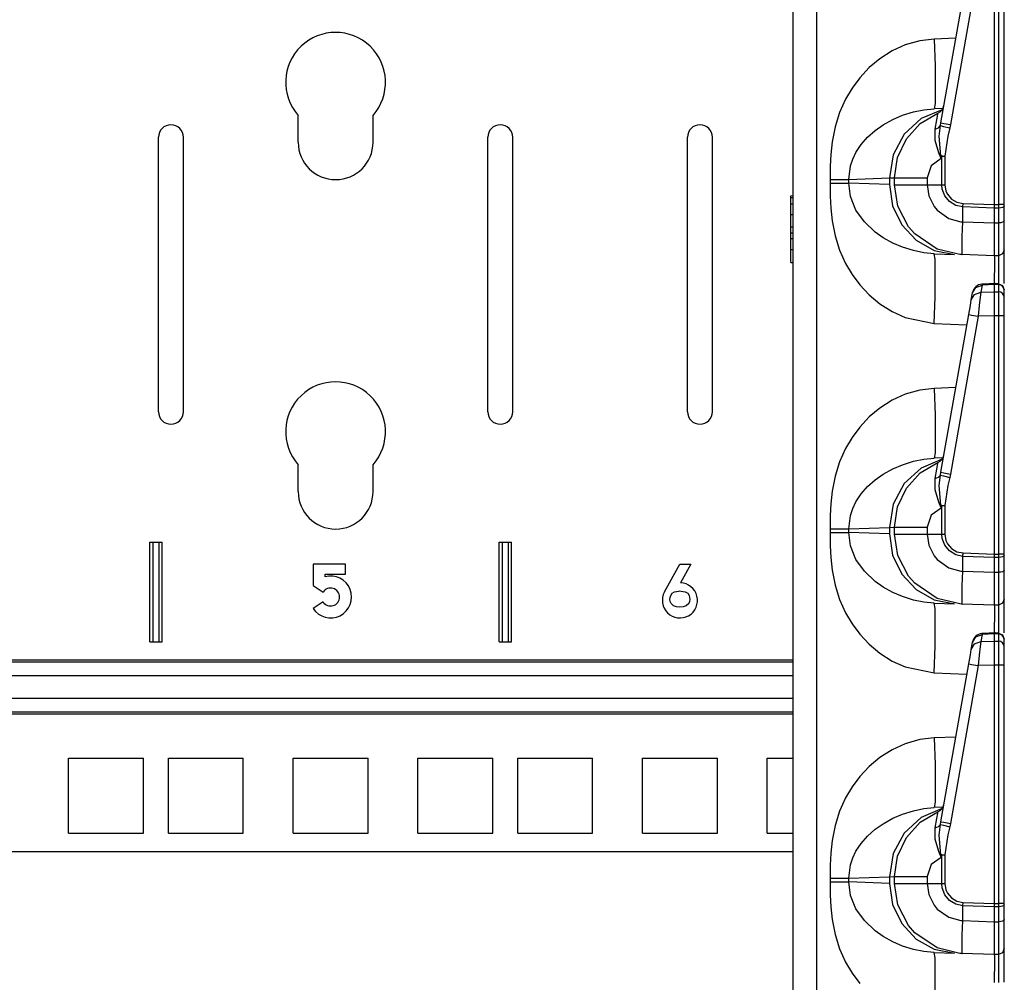
# Model space of a CAD drawing. Extents: x 11 to 64, y 11 to 125.
# Drawn here: x 18 to 23, y 86 to 91 of the extents above; entities that cross this region are included whole.
import ezdxf

# ---------------------------------------------------------------- set-up
doc = ezdxf.new("R2010")
doc.units = 0
doc.header["$MEASUREMENT"] = 0
doc.layers.add('PACKAGE1', color=7, linetype='CONTINUOUS')

msp = doc.modelspace()

# ---------------------------------------------------------------- linework, layer by layer
at = {"layer": 'PACKAGE1', "color": 12, "linetype": 'CONTINUOUS'}
for p, q in [((22.1215, 92.5091), (22.1215, 73.3226)), ((22.2422, 73.3205), (22.2422, 92.5112)), ((22.864, 90.2083), (23.0033, 90.9985)), ((23.0508, 90.9898), (22.9115, 90.1996)), ((23.1315, 90.992), (23.1315, 89.7988)), ((23.1521, 90.992), (23.1521, 89.7988)), ((23.1815, 89.7988), (23.1815, 90.992)), ((22.7577, 90.6197), (22.6849, 90.5987)), ((22.831, 90.6284), (22.7577, 90.6197)), ((22.9387, 90.6322), (22.831, 90.6284)), ((22.831, 90.6284), (22.8347, 90.4947)), ((22.6194, 90.5688), (22.5576, 90.5293)), ((22.6849, 90.5987), (22.6194, 90.5688)), ((22.5576, 90.5293), (22.5048, 90.4852)), ((22.5048, 90.4852), (22.4574, 90.4345)), ((22.8347, 90.4947), (22.836, 90.3812)), ((22.4574, 90.4345), (22.4192, 90.383)), ((22.4192, 90.383), (22.3864, 90.3272)), ((22.836, 90.3812), (22.8347, 90.3054)), ((22.3864, 90.3272), (22.3567, 90.2605)), ((22.6718, 90.2463), (22.7263, 90.2633)), ((22.7263, 90.2633), (22.7786, 90.2738)), ((22.8702, 90.2741), (22.7649, 90.2296)), ((22.7786, 90.2738), (22.831, 90.2786)), ((22.8347, 90.3054), (22.831, 90.2786)), ((22.8741, 90.2802), (22.831, 90.2786)), ((22.3567, 90.2605), (22.3343, 90.1893)), ((22.5741, 90.1982), (22.6227, 90.2253)), ((22.6227, 90.2253), (22.6718, 90.2463)), ((22.7649, 90.2296), (22.6799, 90.1515)), ((22.7604, 90.205), (22.849, 90.2576)), ((22.8355, 90.1767), (22.8441, 90.224)), ((22.8441, 90.224), (22.8486, 90.2516)), ((22.8486, 90.2516), (22.849, 90.2576)), ((22.3343, 90.1893), (22.3193, 90.1136)), ((22.4965, 90.1363), (22.5348, 90.1705)), ((22.5348, 90.1705), (22.5741, 90.1982)), ((22.691, 90.1288), (22.7604, 90.205)), ((22.8355, 90.1767), (22.8521, 90.1835)), ((22.8359, 90.1205), (22.8355, 90.1767)), ((22.8521, 90.1835), (22.8613, 90.1946)), ((22.8555, 90.1415), (22.8613, 90.1946)), ((22.8613, 90.1946), (22.864, 90.2083)), ((22.8613, 90.1946), (22.8762, 90.1906)), ((22.864, 90.2083), (22.8778, 90.2056)), ((22.8762, 90.1906), (22.9079, 90.1827)), ((22.8778, 90.2056), (22.9115, 90.1996)), ((22.9079, 90.1827), (22.8986, 90.1416)), ((22.9115, 90.1996), (22.9079, 90.1827)), ((22.3193, 90.1136), (22.3125, 90.0504)), ((22.4646, 90.0998), (22.4965, 90.1363)), ((22.6799, 90.1515), (22.6249, 90.0485)), ((22.6467, 90.0357), (22.691, 90.1288)), ((22.8536, 90.0586), (22.8359, 90.1205)), ((22.8641, 90.0429), (22.8555, 90.1415)), ((22.8986, 90.1416), (22.8837, 90.0421)), ((22.4386, 90.0602), (22.4646, 90.0998)), ((22.3125, 90.0504), (22.3096, 89.9911)), ((22.411, 89.9926), (22.4224, 90.0266)), ((22.4224, 90.0266), (22.4386, 90.0602)), ((22.6249, 90.0485), (22.606, 89.9324)), ((22.6315, 89.9337), (22.6467, 90.0357)), ((22.8659, 90.0293), (22.8147, 89.9932)), ((22.8656, 90.03), (22.8536, 90.0586)), ((22.8661, 90.0425), (22.8641, 90.0429)), ((22.8641, 90.0429), (22.8736, 90.0425)), ((22.8641, 90.0429), (22.8658, 90.0301)), ((22.8659, 90.0293), (22.8656, 90.03)), ((22.8658, 90.0301), (22.8659, 90.0293)), ((22.8682, 90.0421), (22.8659, 90.0293)), ((22.8682, 90.0421), (22.8661, 90.0425)), ((22.8682, 90.0421), (22.8758, 90.0421)), ((22.8682, 89.8981), (22.8682, 90.0421)), ((22.8736, 90.0425), (22.8837, 90.0421)), ((22.8758, 90.0421), (22.8837, 90.0421)), ((22.8837, 90.0421), (22.8837, 89.8981)), ((22.3096, 89.9911), (22.309, 89.9253)), ((22.4021, 89.9253), (22.411, 89.9926)), ((22.8147, 89.9932), (22.7951, 89.9337)), ((22.309, 89.9253), (22.309, 89.9065)), ((22.309, 89.9253), (22.3401, 89.9253)), ((22.3401, 89.9253), (22.3677, 89.9253)), ((22.3677, 89.9253), (22.3891, 89.9253)), ((22.3891, 89.9253), (22.4021, 89.9253)), ((22.4021, 89.9253), (22.606, 89.9324)), ((22.4021, 89.9065), (22.4021, 89.9253)), ((22.606, 89.9324), (22.6315, 89.9337)), ((22.606, 89.9324), (22.606, 89.8994)), ((22.6315, 89.8981), (22.6315, 89.9337)), ((22.6315, 89.9337), (22.6519, 89.9337)), ((22.6519, 89.9337), (22.7095, 89.9337)), ((22.7095, 89.9337), (22.7951, 89.9337)), ((22.7951, 89.9337), (22.7951, 89.8981)), ((22.309, 89.9065), (22.3401, 89.9065)), ((22.309, 89.9065), (22.3096, 89.8407)), ((22.3401, 89.9065), (22.3677, 89.9065)), ((22.3677, 89.9065), (22.3891, 89.9065)), ((22.3891, 89.9065), (22.4021, 89.9065)), ((22.411, 89.8391), (22.4021, 89.9065)), ((22.606, 89.8994), (22.4021, 89.9065)), ((22.606, 89.8994), (22.6216, 89.7935)), ((22.6315, 89.8981), (22.6519, 89.8981)), ((22.648, 89.7919), (22.6315, 89.8981)), ((22.6519, 89.8981), (22.7095, 89.8981)), ((22.7095, 89.8981), (22.7951, 89.8981)), ((22.7951, 89.8981), (22.8033, 89.8435)), ((22.7951, 89.8981), (22.8682, 89.8981)), ((22.8702, 89.8771), (22.8682, 89.8981)), ((22.8682, 89.8981), (22.8837, 89.8981)), ((22.8831, 89.8426), (22.8702, 89.8771)), ((22.8837, 89.8981), (22.889, 89.867)), ((22.889, 89.867), (22.8966, 89.8506)), ((22.1115, 89.8434), (22.1215, 89.8438)), ((22.1115, 89.8426), (22.1115, 89.8434)), ((22.1115, 89.8401), (22.1115, 89.8426)), ((22.1115, 89.8344), (22.1115, 89.8401)), ((22.1115, 89.8344), (22.1145, 89.8345)), ((22.1115, 89.8286), (22.1115, 89.8344)), ((22.1115, 89.821), (22.1115, 89.8286)), ((22.1115, 89.8025), (22.1115, 89.821)), ((22.1145, 89.8345), (22.1175, 89.8346)), ((22.1175, 89.8346), (22.1215, 89.8347)), ((22.3096, 89.8407), (22.3125, 89.7814)), ((22.4386, 89.7716), (22.411, 89.8391)), ((22.8033, 89.8435), (22.8304, 89.7893)), ((22.9066, 89.8141), (22.8831, 89.8426)), ((22.8966, 89.8506), (22.9169, 89.8264)), ((22.9169, 89.8264), (22.9441, 89.8104)), ((22.1115, 89.8025), (22.1215, 89.8027)), ((22.1115, 89.7885), (22.1115, 89.8025)), ((22.1115, 89.7739), (22.1115, 89.7885)), ((22.1115, 89.7499), (22.1115, 89.7739)), ((22.3125, 89.7814), (22.3193, 89.7182)), ((22.4805, 89.7126), (22.4386, 89.7716)), ((22.6216, 89.7935), (22.6674, 89.6975)), ((22.7019, 89.6876), (22.648, 89.7919)), ((22.8304, 89.7893), (22.8459, 89.7706)), ((22.8459, 89.7706), (22.9034, 89.7294)), ((22.9383, 89.7949), (22.9066, 89.8141)), ((22.9746, 89.7872), (22.9383, 89.7949)), ((22.9441, 89.8104), (22.975, 89.8042)), ((22.973, 89.7128), (22.9746, 89.7872)), ((22.9746, 89.7872), (22.975, 89.8042)), ((23.1315, 89.7817), (22.9746, 89.7872)), ((22.975, 89.8042), (23.1315, 89.7988)), ((23.1315, 89.7988), (23.1521, 89.7988)), ((23.1315, 89.7988), (23.1315, 89.7817)), ((23.1521, 89.7818), (23.1315, 89.7817)), ((23.1315, 89.7817), (23.1315, 89.7072)), ((23.1729, 89.7988), (23.1521, 89.7988)), ((23.1521, 89.7988), (23.1521, 89.7838)), ((23.1521, 89.7838), (23.1521, 89.7818)), ((23.1634, 89.7827), (23.1521, 89.7818)), ((23.1521, 89.7818), (23.1521, 89.7073)), ((23.173, 89.7849), (23.1634, 89.7827)), ((23.1815, 89.7988), (23.1729, 89.7988)), ((23.1793, 89.7882), (23.173, 89.7849)), ((23.1815, 89.7921), (23.1793, 89.7882)), ((23.1815, 89.7921), (23.1815, 89.7988)), ((23.1815, 89.7176), (23.1815, 89.7921)), ((22.1115, 89.7499), (22.1215, 89.7499)), ((22.1115, 89.7369), (22.1115, 89.7499)), ((22.1115, 89.7082), (22.1115, 89.7369)), ((22.9034, 89.7294), (22.9631, 89.7134)), ((22.1115, 89.688), (22.1115, 89.7082)), ((22.1115, 89.688), (22.1145, 89.688)), ((22.1115, 89.6686), (22.1115, 89.688)), ((22.1145, 89.688), (22.1175, 89.6879)), ((22.1175, 89.6879), (22.1215, 89.6878)), ((22.3193, 89.7182), (22.3343, 89.6425)), ((22.5348, 89.6613), (22.4805, 89.7126)), ((22.6674, 89.6975), (22.7392, 89.6205)), ((22.7326, 89.6521), (22.7019, 89.6876)), ((22.9631, 89.7134), (22.973, 89.7128)), ((22.971, 89.6398), (22.973, 89.7127)), ((22.973, 89.7127), (23.1315, 89.7072)), ((23.1315, 89.7072), (23.1521, 89.7073)), ((23.1315, 89.7072), (23.1315, 89.6401)), ((23.1634, 89.7081), (23.1521, 89.7073)), ((23.1521, 89.7073), (23.1521, 89.6604)), ((23.1729, 89.7104), (23.1634, 89.7081)), ((23.1793, 89.7137), (23.1729, 89.7104)), ((23.1815, 89.7176), (23.1793, 89.7137)), ((23.1815, 89.6763), (23.1815, 89.7176)), ((23.1815, 89.6212), (23.1815, 89.6763)), ((22.1115, 89.662), (22.1115, 89.6686)), ((22.1115, 89.657), (22.1115, 89.662)), ((22.1115, 89.6445), (22.1115, 89.657)), ((22.1115, 89.657), (22.1165, 89.6569)), ((22.1115, 89.6369), (22.1115, 89.6445)), ((22.1115, 89.6285), (22.1115, 89.6369)), ((22.1115, 89.6285), (22.1145, 89.6286)), ((22.1115, 89.6119), (22.1115, 89.6285)), ((22.1145, 89.6286), (22.1175, 89.6287)), ((22.1165, 89.6569), (22.1215, 89.6568)), ((22.1175, 89.6287), (22.1215, 89.6288)), ((22.3343, 89.6425), (22.3567, 89.5713)), ((22.575, 89.633), (22.5348, 89.6613)), ((22.6227, 89.6064), (22.575, 89.633)), ((22.8448, 89.5759), (22.7326, 89.6521)), ((22.7392, 89.6205), (22.8302, 89.5696)), ((22.9703, 89.5847), (22.971, 89.6398)), ((23.1315, 89.6401), (23.1315, 89.5879)), ((23.1521, 89.6604), (23.1521, 89.5978)), ((23.1815, 89.5854), (23.1815, 89.6212)), ((22.1115, 89.5945), (22.1115, 89.6119)), ((22.1115, 89.5742), (22.1115, 89.5945)), ((22.1115, 89.5742), (22.1145, 89.5743)), ((22.1115, 89.5095), (22.1115, 89.5742)), ((22.1145, 89.5743), (22.1175, 89.5744)), ((22.1175, 89.5744), (22.1215, 89.5744)), ((22.3567, 89.5713), (22.3864, 89.5045)), ((22.6718, 89.5854), (22.6227, 89.6064)), ((22.7263, 89.5685), (22.6718, 89.5854)), ((22.9592, 89.5488), (22.8448, 89.5759)), ((22.9704, 89.5537), (22.9703, 89.5847)), ((23.1315, 89.5879), (23.1315, 89.5548)), ((23.1521, 89.5978), (23.1521, 89.5571)), ((23.1815, 89.573), (23.1729, 89.552)), ((23.1815, 89.573), (23.1815, 89.5854)), ((23.1815, 89.5638), (23.1815, 89.573)), ((22.7786, 89.5579), (22.7263, 89.5685)), ((22.831, 89.5531), (22.7786, 89.5579)), ((22.8302, 89.5696), (22.9318, 89.5496)), ((22.831, 89.5531), (22.9318, 89.5496)), ((22.8347, 89.5264), (22.831, 89.5531)), ((22.836, 89.4505), (22.8347, 89.5264)), ((22.9693, 89.5483), (22.9592, 89.5488)), ((22.9694, 89.5483), (22.9693, 89.5483)), ((23.1315, 89.5426), (22.9693, 89.5483)), ((22.9694, 89.5483), (22.9695, 89.5483)), ((22.9695, 89.5483), (22.9698, 89.5483)), ((22.9698, 89.5483), (22.9699, 89.5483)), ((22.9699, 89.5483), (22.9701, 89.5483)), ((22.9701, 89.5483), (22.9702, 89.5485)), ((22.9702, 89.5485), (22.9704, 89.5489)), ((22.9704, 89.5502), (22.9704, 89.5537)), ((22.9704, 89.5489), (22.9704, 89.5502)), ((23.1315, 89.5548), (23.1315, 89.5426)), ((23.1521, 89.543), (23.1315, 89.5426)), ((23.1315, 89.5426), (23.1316, 89.5354)), ((23.1316, 89.5354), (23.1316, 89.5146)), ((23.1521, 89.5571), (23.1521, 89.543)), ((23.1729, 89.552), (23.1521, 89.543)), ((23.1521, 89.543), (23.1521, 89.5345)), ((23.1521, 89.5345), (23.1521, 89.49)), ((23.1815, 89.5154), (23.1815, 89.5638)), ((22.1115, 89.5095), (22.1215, 89.5091)), ((22.3864, 89.5045), (22.4192, 89.4488)), ((23.1316, 89.5146), (23.1315, 89.4027)), ((23.1521, 89.49), (23.1521, 89.4024)), ((23.1815, 89.4307), (23.1815, 89.5154)), ((22.4192, 89.4488), (22.4574, 89.3973)), ((22.8347, 89.3371), (22.836, 89.4505)), ((23.1815, 89.4041), (23.1815, 89.4307)), ((22.4574, 89.3973), (22.5048, 89.3466)), ((23.0224, 89.3565), (23.0387, 89.3845)), ((23.0387, 89.3845), (23.0699, 89.3961)), ((23.0699, 89.3961), (23.0636, 89.3608)), ((23.1393, 89.4034), (23.0698, 89.4003)), ((23.0698, 89.4003), (23.0699, 89.3961)), ((23.1315, 89.3988), (23.0699, 89.3961)), ((23.1315, 89.4011), (23.1315, 89.4029)), ((23.1315, 89.4029), (23.1315, 89.3988)), ((23.1522, 89.4024), (23.1315, 89.4027)), ((23.1521, 89.3985), (23.1315, 89.3988)), ((23.1315, 89.3988), (23.1315, 89.3626)), ((23.1519, 89.4027), (23.1729, 89.3938)), ((23.1521, 89.4023), (23.1521, 89.4015)), ((23.1521, 89.4015), (23.1521, 89.3985)), ((23.1521, 89.3985), (23.1521, 89.3623)), ((23.1634, 89.3961), (23.1521, 89.3985)), ((23.1729, 89.3898), (23.1634, 89.3961)), ((23.1729, 89.3938), (23.1815, 89.3727)), ((23.1793, 89.3805), (23.1729, 89.3898)), ((23.1815, 89.3695), (23.1793, 89.3805)), ((22.5048, 89.3466), (22.5576, 89.3024)), ((22.831, 89.2033), (22.8347, 89.3371)), ((23.0162, 89.3212), (23.0224, 89.3565)), ((23.0162, 89.3212), (23.0325, 89.3493)), ((23.0224, 89.3565), (23.0228, 89.359)), ((23.0325, 89.3493), (23.0636, 89.3608)), ((23.0606, 89.3358), (23.056, 89.2928)), ((23.0636, 89.3608), (23.0606, 89.3358)), ((23.0636, 89.3608), (23.1315, 89.3626)), ((23.1315, 89.3626), (23.1521, 89.3623)), ((23.1315, 89.3626), (23.1315, 89.3454)), ((23.1315, 89.3454), (23.1315, 89.318)), ((23.1634, 89.36), (23.1521, 89.3623)), ((23.1521, 89.3623), (23.1521, 89.3476)), ((23.1521, 89.3476), (23.1521, 89.3199)), ((23.1729, 89.3536), (23.1634, 89.36)), ((23.1793, 89.3443), (23.1729, 89.3536)), ((23.1815, 89.3333), (23.1793, 89.3443)), ((23.1815, 89.3695), (23.1815, 89.3718)), ((23.1815, 89.3333), (23.1815, 89.3695)), ((23.1815, 89.3222), (23.1815, 89.3333)), ((22.5576, 89.3024), (22.6193, 89.263)), ((23.0033, 89.2485), (23.0114, 89.2943)), ((23.0114, 89.2943), (23.0162, 89.3212)), ((23.056, 89.2928), (23.0508, 89.2398)), ((23.1315, 89.318), (23.1315, 89.2829)), ((23.1315, 89.2829), (23.1315, 89.242)), ((23.1521, 89.3199), (23.1521, 89.2832)), ((23.1521, 89.2832), (23.1521, 89.2495)), ((23.1815, 89.3011), (23.1815, 89.3222)), ((23.1815, 89.2733), (23.1815, 89.3011)), ((22.6193, 89.263), (22.6849, 89.233)), ((22.6849, 89.233), (22.831, 89.2033)), ((22.864, 88.4583), (23.0033, 89.2485)), ((23.0508, 89.2398), (22.9115, 88.4496)), ((23.0033, 89.2485), (23.0171, 89.2458)), ((23.0171, 89.2458), (23.0508, 89.2398)), ((23.1315, 89.242), (23.0508, 89.2398)), ((23.1315, 89.242), (23.1315, 88.0488)), ((23.1521, 89.242), (23.1315, 89.242)), ((23.1521, 89.2495), (23.1521, 89.242)), ((23.1634, 89.242), (23.1521, 89.242)), ((23.1521, 89.242), (23.1521, 88.0488)), ((23.1729, 89.242), (23.1634, 89.242)), ((23.1793, 89.242), (23.1729, 89.242)), ((23.1815, 89.242), (23.1793, 89.242)), ((23.1815, 89.242), (23.1815, 89.2733)), ((23.1815, 88.0488), (23.1815, 89.242)), ((22.831, 89.2033), (22.9944, 89.1976)), ((22.9387, 88.8822), (22.831, 88.8784)), ((22.6849, 88.8487), (22.6194, 88.8188)), ((22.7577, 88.8697), (22.6849, 88.8487)), ((22.831, 88.8784), (22.7577, 88.8697)), ((22.831, 88.8784), (22.8347, 88.7447)), ((22.6194, 88.8188), (22.5576, 88.7793)), ((22.5048, 88.7352), (22.4574, 88.6845)), ((22.5576, 88.7793), (22.5048, 88.7352)), ((22.8347, 88.7447), (22.836, 88.6312)), ((22.4574, 88.6845), (22.4192, 88.633)), ((22.4192, 88.633), (22.3864, 88.5772)), ((22.836, 88.6312), (22.8347, 88.5554)), ((22.3864, 88.5772), (22.3567, 88.5105)), ((22.8347, 88.5554), (22.831, 88.5286)), ((22.3567, 88.5105), (22.3343, 88.4393)), ((22.6227, 88.4753), (22.6718, 88.4963)), ((22.6718, 88.4963), (22.7263, 88.5133)), ((22.7263, 88.5133), (22.7786, 88.5238)), ((22.7604, 88.455), (22.849, 88.5076)), ((22.8702, 88.5241), (22.7649, 88.4796)), ((22.7786, 88.5238), (22.831, 88.5286)), ((22.8741, 88.5302), (22.831, 88.5286)), ((22.8441, 88.474), (22.8486, 88.5016)), ((22.8486, 88.5016), (22.849, 88.5076)), ((22.3343, 88.4393), (22.3193, 88.3636)), ((22.5348, 88.4205), (22.5741, 88.4482)), ((22.5741, 88.4482), (22.6227, 88.4753)), ((22.7649, 88.4796), (22.6799, 88.4015)), ((22.691, 88.3788), (22.7604, 88.455)), ((22.8355, 88.4267), (22.8441, 88.474)), ((22.8521, 88.4335), (22.8613, 88.4446)), ((22.8555, 88.3915), (22.8613, 88.4446)), ((22.8613, 88.4446), (22.864, 88.4583)), ((22.8613, 88.4446), (22.8762, 88.4406)), ((22.864, 88.4583), (22.8778, 88.4556)), ((22.8762, 88.4406), (22.9079, 88.4327)), ((22.8778, 88.4556), (22.9115, 88.4496)), ((22.9115, 88.4496), (22.9079, 88.4327)), ((22.4965, 88.3863), (22.5348, 88.4205)), ((22.6799, 88.4015), (22.6249, 88.2985)), ((22.8355, 88.4267), (22.8521, 88.4335)), ((22.8359, 88.3705), (22.8355, 88.4267)), ((22.8641, 88.2929), (22.8555, 88.3915)), ((22.8986, 88.3916), (22.8837, 88.2921)), ((22.9079, 88.4327), (22.8986, 88.3916)), ((22.3193, 88.3636), (22.3125, 88.3004)), ((22.4386, 88.3102), (22.4646, 88.3498)), ((22.4646, 88.3498), (22.4965, 88.3863)), ((22.6467, 88.2857), (22.691, 88.3788)), ((22.8536, 88.3086), (22.8359, 88.3705)), ((22.3125, 88.3004), (22.3096, 88.2411)), ((22.4224, 88.2766), (22.4386, 88.3102)), ((22.6249, 88.2985), (22.606, 88.1824)), ((22.8656, 88.28), (22.8536, 88.3086)), ((22.8641, 88.2929), (22.8736, 88.2925)), ((22.8641, 88.2929), (22.8658, 88.2801)), ((22.8661, 88.2925), (22.8641, 88.2929)), ((22.8682, 88.2921), (22.8659, 88.2793)), ((22.8682, 88.2921), (22.8661, 88.2925)), ((22.8682, 88.2921), (22.8758, 88.2921)), ((22.8682, 88.1481), (22.8682, 88.2921)), ((22.8736, 88.2925), (22.8837, 88.2921)), ((22.8758, 88.2921), (22.8837, 88.2921)), ((22.8837, 88.2921), (22.8837, 88.1481)), ((22.3096, 88.2411), (22.309, 88.1753)), ((22.4021, 88.1753), (22.411, 88.2426)), ((22.411, 88.2426), (22.4224, 88.2766)), ((22.6315, 88.1837), (22.6467, 88.2857)), ((22.8147, 88.2432), (22.7951, 88.1837)), ((22.8659, 88.2793), (22.8147, 88.2432)), ((22.8659, 88.2793), (22.8656, 88.28)), ((22.8658, 88.2801), (22.8659, 88.2793)), ((22.309, 88.1753), (22.3401, 88.1753)), ((22.309, 88.1753), (22.309, 88.1565)), ((22.309, 88.1565), (22.3401, 88.1565)), ((22.309, 88.1565), (22.3096, 88.0907)), ((22.3401, 88.1753), (22.3677, 88.1753)), ((22.3401, 88.1565), (22.3677, 88.1565)), ((22.3677, 88.1753), (22.3891, 88.1753)), ((22.3677, 88.1565), (22.3891, 88.1565)), ((22.3891, 88.1753), (22.4021, 88.1753)), ((22.3891, 88.1565), (22.4021, 88.1565)), ((22.4021, 88.1753), (22.606, 88.1824)), ((22.4021, 88.1565), (22.4021, 88.1753)), ((22.411, 88.0891), (22.4021, 88.1565)), ((22.606, 88.1494), (22.4021, 88.1565)), ((22.606, 88.1824), (22.6315, 88.1837)), ((22.606, 88.1824), (22.606, 88.1494)), ((22.606, 88.1494), (22.6216, 88.0435)), ((22.6315, 88.1837), (22.6519, 88.1837)), ((22.6315, 88.1481), (22.6315, 88.1837)), ((22.648, 88.0419), (22.6315, 88.1481)), ((22.6315, 88.1481), (22.6519, 88.1481)), ((22.6519, 88.1837), (22.7095, 88.1837)), ((22.6519, 88.1481), (22.7095, 88.1481)), ((22.7095, 88.1837), (22.7951, 88.1837)), ((22.7095, 88.1481), (22.7951, 88.1481)), ((22.7951, 88.1837), (22.7951, 88.1481)), ((22.7951, 88.1481), (22.8682, 88.1481)), ((22.7951, 88.1481), (22.8033, 88.0935)), ((22.8682, 88.1481), (22.8837, 88.1481)), ((22.8702, 88.1271), (22.8682, 88.1481)), ((22.8837, 88.1481), (22.889, 88.117)), ((22.3096, 88.0907), (22.3125, 88.0314)), ((22.8033, 88.0935), (22.8304, 88.0393)), ((22.8831, 88.0926), (22.8702, 88.1271)), ((22.9066, 88.0641), (22.8831, 88.0926)), ((22.889, 88.117), (22.8966, 88.1006)), ((22.8966, 88.1006), (22.9169, 88.0764)), ((22.4386, 88.0216), (22.411, 88.0891)), ((22.6216, 88.0435), (22.6674, 87.9475)), ((22.7019, 87.9376), (22.648, 88.0419)), ((22.9383, 88.0449), (22.9066, 88.0641)), ((22.9169, 88.0764), (22.9441, 88.0604)), ((22.9746, 88.0372), (22.9383, 88.0449)), ((22.9441, 88.0604), (22.975, 88.0542)), ((22.9746, 88.0372), (22.975, 88.0542)), ((22.975, 88.0542), (23.1315, 88.0488)), ((23.1315, 88.0488), (23.1521, 88.0488)), ((23.1315, 88.0488), (23.1315, 88.0317)), ((23.1729, 88.0488), (23.1521, 88.0488)), ((23.1521, 88.0488), (23.1521, 88.0338)), ((23.1815, 88.0488), (23.1729, 88.0488)), ((23.1815, 88.0421), (23.1793, 88.0382)), ((23.1815, 88.0421), (23.1815, 88.0488)), ((23.1815, 87.9676), (23.1815, 88.0421)), ((22.3125, 88.0314), (22.3193, 87.9682)), ((22.4805, 87.9626), (22.4386, 88.0216)), ((22.8304, 88.0393), (22.8459, 88.0206)), ((22.8459, 88.0206), (22.9034, 87.9794)), ((22.973, 87.9628), (22.9746, 88.0372)), ((23.1315, 88.0317), (22.9746, 88.0372)), ((23.1521, 88.0318), (23.1315, 88.0317)), ((23.1315, 88.0317), (23.1315, 87.9572)), ((23.1521, 88.0338), (23.1521, 88.0318)), ((23.1634, 88.0327), (23.1521, 88.0318)), ((23.1521, 88.0318), (23.1521, 87.9573)), ((23.173, 88.0349), (23.1634, 88.0327)), ((23.1793, 88.0382), (23.173, 88.0349)), ((22.3193, 87.9682), (22.3343, 87.8925)), ((22.5348, 87.9113), (22.4805, 87.9626)), ((22.6674, 87.9475), (22.7392, 87.8705)), ((22.9034, 87.9794), (22.9631, 87.9634)), ((22.9631, 87.9634), (22.973, 87.9628)), ((22.971, 87.8898), (22.973, 87.9627)), ((22.973, 87.9627), (23.1315, 87.9572)), ((23.1315, 87.9572), (23.1521, 87.9573)), ((23.1315, 87.9572), (23.1315, 87.8901)), ((23.1634, 87.9581), (23.1521, 87.9573)), ((23.1521, 87.9573), (23.1521, 87.9104)), ((23.1729, 87.9604), (23.1634, 87.9581)), ((23.1793, 87.9637), (23.1729, 87.9604)), ((23.1815, 87.9676), (23.1793, 87.9637)), ((23.1815, 87.9263), (23.1815, 87.9676)), ((22.575, 87.883), (22.5348, 87.9113)), ((22.7326, 87.9021), (22.7019, 87.9376)), ((22.8448, 87.8259), (22.7326, 87.9021)), ((23.1521, 87.9104), (23.1521, 87.8478)), ((23.1815, 87.8712), (23.1815, 87.9263)), ((22.3343, 87.8925), (22.3567, 87.8213)), ((22.6227, 87.8564), (22.575, 87.883)), ((22.6718, 87.8354), (22.6227, 87.8564)), ((22.7392, 87.8705), (22.8302, 87.8196)), ((22.9703, 87.8347), (22.971, 87.8898)), ((23.1315, 87.8901), (23.1315, 87.8379)), ((23.1521, 87.8478), (23.1521, 87.8071)), ((23.1815, 87.8354), (23.1815, 87.8712)), ((22.3567, 87.8213), (22.3864, 87.7545)), ((22.7263, 87.8185), (22.6718, 87.8354)), ((22.7786, 87.8079), (22.7263, 87.8185)), ((22.831, 87.8031), (22.7786, 87.8079)), ((22.8302, 87.8196), (22.9318, 87.7996)), ((22.8347, 87.7764), (22.831, 87.8031)), ((22.831, 87.8031), (22.9318, 87.7996)), ((22.9592, 87.7988), (22.8448, 87.8259)), ((22.927, 87.8062), (22.9285, 87.8061)), ((22.9693, 87.7983), (22.9592, 87.7988)), ((23.1315, 87.7926), (22.9693, 87.7983)), ((22.9694, 87.7983), (22.9693, 87.7983)), ((22.9694, 87.7983), (22.9695, 87.7983)), ((22.9695, 87.7983), (22.9698, 87.7983)), ((22.9698, 87.7983), (22.9699, 87.7983)), ((22.9699, 87.7983), (22.9701, 87.7983)), ((22.9701, 87.7983), (22.9702, 87.7985)), ((22.9702, 87.7985), (22.9704, 87.7989)), ((22.9704, 87.8037), (22.9703, 87.8347)), ((22.9704, 87.8002), (22.9704, 87.8037)), ((22.9704, 87.7989), (22.9704, 87.8002)), ((23.1315, 87.8379), (23.1315, 87.8048)), ((23.1315, 87.8048), (23.1315, 87.7926)), ((23.1521, 87.8071), (23.1521, 87.793)), ((23.1729, 87.802), (23.1521, 87.793)), ((23.1815, 87.823), (23.1729, 87.802)), ((23.1815, 87.823), (23.1815, 87.8354)), ((23.1815, 87.8138), (23.1815, 87.823)), ((23.1815, 87.7654), (23.1815, 87.8138)), ((22.3864, 87.7545), (22.4192, 87.6988)), ((22.836, 87.7005), (22.8347, 87.7764)), ((23.1521, 87.793), (23.1315, 87.7926)), ((23.1315, 87.7926), (23.1316, 87.7854)), ((23.1316, 87.7646), (23.1315, 87.6527)), ((23.1316, 87.7854), (23.1316, 87.7646)), ((23.1521, 87.793), (23.1521, 87.7845)), ((23.1521, 87.7845), (23.1521, 87.74)), ((23.1815, 87.6807), (23.1815, 87.7654)), ((22.4192, 87.6988), (22.4574, 87.6473)), ((22.8347, 87.5871), (22.836, 87.7005)), ((23.1521, 87.74), (23.1521, 87.6524)), ((22.4574, 87.6473), (22.5048, 87.5966)), ((23.1393, 87.6534), (23.0698, 87.6503)), ((23.0698, 87.6503), (23.0699, 87.6461)), ((23.1315, 87.6488), (23.0699, 87.6461)), ((23.1315, 87.6529), (23.1315, 87.6488)), ((23.1315, 87.6511), (23.1315, 87.6529)), ((23.1522, 87.6524), (23.1315, 87.6527)), ((23.1315, 87.6488), (23.1315, 87.6126)), ((23.1521, 87.6485), (23.1315, 87.6488)), ((23.1519, 87.6527), (23.1729, 87.6438)), ((23.1521, 87.6523), (23.1521, 87.6515)), ((23.1521, 87.6515), (23.1521, 87.6485)), ((23.1634, 87.6461), (23.1521, 87.6485)), ((23.1521, 87.6485), (23.1521, 87.6123)), ((23.1815, 87.6541), (23.1815, 87.6807)), ((23.0162, 87.5712), (23.0224, 87.6065)), ((23.0162, 87.5712), (23.0325, 87.5993)), ((23.0224, 87.6065), (23.0387, 87.6345)), ((23.0224, 87.6065), (23.0228, 87.609)), ((23.0325, 87.5993), (23.0636, 87.6108)), ((23.0387, 87.6345), (23.0699, 87.6461)), ((23.0636, 87.6108), (23.0606, 87.5858)), ((23.0699, 87.6461), (23.0636, 87.6108)), ((23.0636, 87.6108), (23.1315, 87.6126)), ((23.1315, 87.6126), (23.1521, 87.6123)), ((23.1315, 87.6126), (23.1315, 87.5954)), ((23.1634, 87.61), (23.1521, 87.6123)), ((23.1521, 87.6123), (23.1521, 87.5976)), ((23.1521, 87.5976), (23.1521, 87.5699)), ((23.1729, 87.6398), (23.1634, 87.6461)), ((23.1729, 87.6036), (23.1634, 87.61)), ((23.1729, 87.6438), (23.1815, 87.6227)), ((23.1793, 87.6305), (23.1729, 87.6398)), ((23.1793, 87.5943), (23.1729, 87.6036)), ((23.1815, 87.6195), (23.1793, 87.6305)), ((23.1815, 87.6195), (23.1815, 87.6218)), ((23.1815, 87.5833), (23.1815, 87.6195)), ((22.5048, 87.5966), (22.5576, 87.5524)), ((22.5576, 87.5524), (22.6193, 87.513)), ((22.831, 87.4533), (22.8347, 87.5871)), ((23.0114, 87.5443), (23.0162, 87.5712)), ((23.0606, 87.5858), (23.056, 87.5428)), ((23.1315, 87.5954), (23.1315, 87.568)), ((23.1315, 87.568), (23.1315, 87.5329)), ((23.1521, 87.5699), (23.1521, 87.5332)), ((23.1815, 87.5833), (23.1793, 87.5943)), ((23.1815, 87.5722), (23.1815, 87.5833)), ((23.1815, 87.5511), (23.1815, 87.5722)), ((23.1815, 87.5233), (23.1815, 87.5511)), ((22.6193, 87.513), (22.6849, 87.483)), ((23.0033, 87.4985), (23.0114, 87.5443)), ((23.056, 87.5428), (23.0508, 87.4898)), ((23.1315, 87.5329), (23.1315, 87.492)), ((23.1521, 87.5332), (23.1521, 87.4995)), ((23.1521, 87.4995), (23.1521, 87.492)), ((23.1815, 87.492), (23.1815, 87.5233)), ((22.6849, 87.483), (22.831, 87.4533)), ((22.831, 87.4533), (22.9944, 87.4476)), ((22.864, 86.7083), (23.0033, 87.4985)), ((23.0508, 87.4898), (22.9115, 86.6996)), ((23.0033, 87.4985), (23.0171, 87.4958)), ((23.0171, 87.4958), (23.0508, 87.4898)), ((23.1315, 87.492), (23.0508, 87.4898)), ((23.1521, 87.492), (23.1315, 87.492)), ((23.1315, 87.492), (23.1315, 86.2988)), ((23.1521, 87.492), (23.1521, 86.2988)), ((23.1634, 87.492), (23.1521, 87.492)), ((23.1729, 87.492), (23.1634, 87.492)), ((23.1793, 87.492), (23.1729, 87.492)), ((23.1815, 87.492), (23.1793, 87.492)), ((23.1815, 86.2988), (23.1815, 87.492)), ((22.7577, 87.1197), (22.6849, 87.0987)), ((22.831, 87.1284), (22.7577, 87.1197)), ((22.9387, 87.1322), (22.831, 87.1284)), ((22.831, 87.1284), (22.8347, 86.9947)), ((22.6194, 87.0688), (22.5576, 87.0293)), ((22.6849, 87.0987), (22.6194, 87.0688)), ((22.5576, 87.0293), (22.5048, 86.9852)), ((22.5048, 86.9852), (22.4574, 86.9345)), ((22.8347, 86.9947), (22.836, 86.8812)), ((22.4574, 86.9345), (22.4192, 86.883)), ((22.4192, 86.883), (22.3864, 86.8272)), ((22.836, 86.8812), (22.8347, 86.8054)), ((22.3864, 86.8272), (22.3567, 86.7605)), ((22.3567, 86.7605), (22.3343, 86.6893)), ((22.6718, 86.7463), (22.7263, 86.7633)), ((22.7263, 86.7633), (22.7786, 86.7738)), ((22.8702, 86.7741), (22.7649, 86.7296)), ((22.7786, 86.7738), (22.831, 86.7786)), ((22.8347, 86.8054), (22.831, 86.7786)), ((22.8741, 86.7802), (22.831, 86.7786)), ((22.5741, 86.6982), (22.6227, 86.7253)), ((22.6227, 86.7253), (22.6718, 86.7463)), ((22.7649, 86.7296), (22.6799, 86.6515)), ((22.7604, 86.705), (22.849, 86.7576)), ((22.8355, 86.6767), (22.8441, 86.724)), ((22.8441, 86.724), (22.8486, 86.7516)), ((22.8486, 86.7516), (22.849, 86.7576)), ((22.3343, 86.6893), (22.3193, 86.6136)), ((22.4965, 86.6363), (22.5348, 86.6705)), ((22.5348, 86.6705), (22.5741, 86.6982)), ((22.691, 86.6288), (22.7604, 86.705)), ((22.8355, 86.6767), (22.8521, 86.6835)), ((22.8359, 86.6205), (22.8355, 86.6767)), ((22.8521, 86.6835), (22.8613, 86.6946)), ((22.8555, 86.6415), (22.8613, 86.6946)), ((22.8613, 86.6946), (22.864, 86.7083)), ((22.8613, 86.6946), (22.8762, 86.6906)), ((22.864, 86.7083), (22.8778, 86.7056)), ((22.8762, 86.6906), (22.9079, 86.6827)), ((22.8778, 86.7056), (22.9115, 86.6996)), ((22.9079, 86.6827), (22.8986, 86.6416)), ((22.9115, 86.6996), (22.9079, 86.6827)), ((22.3193, 86.6136), (22.3125, 86.5504)), ((22.4646, 86.5998), (22.4965, 86.6363)), ((22.6799, 86.6515), (22.6249, 86.5485)), ((22.6467, 86.5357), (22.691, 86.6288)), ((22.8536, 86.5586), (22.8359, 86.6205)), ((22.8641, 86.5429), (22.8555, 86.6415)), ((22.8986, 86.6416), (22.8837, 86.5421)), ((22.4386, 86.5602), (22.4646, 86.5998)), ((22.3125, 86.5504), (22.3096, 86.4911)), ((22.411, 86.4926), (22.4224, 86.5266)), ((22.4224, 86.5266), (22.4386, 86.5602)), ((22.6249, 86.5485), (22.606, 86.4324)), ((22.6315, 86.4337), (22.6467, 86.5357)), ((22.8659, 86.5293), (22.8147, 86.4932)), ((22.8656, 86.53), (22.8536, 86.5586)), ((22.8641, 86.5429), (22.8736, 86.5425)), ((22.8641, 86.5429), (22.8658, 86.5301)), ((22.8661, 86.5425), (22.8641, 86.5429)), ((22.8659, 86.5293), (22.8656, 86.53)), ((22.8658, 86.5301), (22.8659, 86.5293)), ((22.8682, 86.5421), (22.8659, 86.5293)), ((22.8682, 86.5421), (22.8661, 86.5425)), ((22.8682, 86.5421), (22.8758, 86.5421)), ((22.8682, 86.3981), (22.8682, 86.5421)), ((22.8736, 86.5425), (22.8837, 86.5421)), ((22.8758, 86.5421), (22.8837, 86.5421)), ((22.8837, 86.5421), (22.8837, 86.3981)), ((22.3096, 86.4911), (22.309, 86.4253)), ((22.4021, 86.4253), (22.411, 86.4926)), ((22.8147, 86.4932), (22.7951, 86.4337)), ((22.309, 86.4253), (22.3401, 86.4253)), ((22.309, 86.4253), (22.309, 86.4065)), ((22.3401, 86.4253), (22.3677, 86.4253)), ((22.3677, 86.4253), (22.3891, 86.4253)), ((22.3891, 86.4253), (22.4021, 86.4253)), ((22.4021, 86.4253), (22.606, 86.4324)), ((22.4021, 86.4065), (22.4021, 86.4253)), ((22.606, 86.4324), (22.6315, 86.4337)), ((22.606, 86.4324), (22.606, 86.3994)), ((22.6315, 86.4337), (22.6519, 86.4337)), ((22.6315, 86.3981), (22.6315, 86.4337)), ((22.6519, 86.4337), (22.7095, 86.4337)), ((22.7095, 86.4337), (22.7951, 86.4337)), ((22.7951, 86.4337), (22.7951, 86.3981)), ((22.309, 86.4065), (22.3096, 86.3407)), ((22.309, 86.4065), (22.3401, 86.4065)), ((22.3401, 86.4065), (22.3677, 86.4065)), ((22.3677, 86.4065), (22.3891, 86.4065)), ((22.3891, 86.4065), (22.4021, 86.4065)), ((22.606, 86.3994), (22.4021, 86.4065)), ((22.411, 86.3391), (22.4021, 86.4065)), ((22.606, 86.3994), (22.6216, 86.2935)), ((22.648, 86.2919), (22.6315, 86.3981)), ((22.6315, 86.3981), (22.6519, 86.3981)), ((22.6519, 86.3981), (22.7095, 86.3981)), ((22.7095, 86.3981), (22.7951, 86.3981)), ((22.7951, 86.3981), (22.8682, 86.3981)), ((22.7951, 86.3981), (22.8033, 86.3435)), ((22.8682, 86.3981), (22.8837, 86.3981)), ((22.8702, 86.3771), (22.8682, 86.3981)), ((22.8831, 86.3426), (22.8702, 86.3771)), ((22.8837, 86.3981), (22.889, 86.367)), ((22.889, 86.367), (22.8966, 86.3506)), ((22.3096, 86.3407), (22.3125, 86.2814)), ((22.4386, 86.2716), (22.411, 86.3391)), ((22.8033, 86.3435), (22.8304, 86.2893)), ((22.9066, 86.3141), (22.8831, 86.3426)), ((22.8966, 86.3506), (22.9169, 86.3264)), ((22.9169, 86.3264), (22.9441, 86.3104)), ((22.3125, 86.2814), (22.3193, 86.2182)), ((22.4805, 86.2126), (22.4386, 86.2716)), ((22.6216, 86.2935), (22.6674, 86.1975)), ((22.7019, 86.1876), (22.648, 86.2919)), ((22.8304, 86.2893), (22.8459, 86.2706)), ((22.8459, 86.2706), (22.9034, 86.2294)), ((22.9383, 86.2949), (22.9066, 86.3141)), ((22.9746, 86.2872), (22.9383, 86.2949)), ((22.9441, 86.3104), (22.975, 86.3042)), ((22.973, 86.2128), (22.9746, 86.2872)), ((22.9746, 86.2872), (22.975, 86.3042)), ((23.1315, 86.2817), (22.9746, 86.2872)), ((22.975, 86.3042), (23.1315, 86.2988)), ((23.1315, 86.2988), (23.1315, 86.2817)), ((23.1315, 86.2988), (23.1521, 86.2988)), ((23.1521, 86.2818), (23.1315, 86.2817)), ((23.1315, 86.2817), (23.1315, 86.2072)), ((23.1729, 86.2988), (23.1521, 86.2988)), ((23.1521, 86.2988), (23.1521, 86.2838)), ((23.1521, 86.2838), (23.1521, 86.2818)), ((23.1634, 86.2827), (23.1521, 86.2818)), ((23.1521, 86.2818), (23.1521, 86.2073)), ((23.173, 86.2849), (23.1634, 86.2827)), ((23.1815, 86.2988), (23.1729, 86.2988)), ((23.1793, 86.2882), (23.173, 86.2849)), ((23.1815, 86.2921), (23.1793, 86.2882)), ((23.1815, 86.2921), (23.1815, 86.2988)), ((23.1815, 86.2176), (23.1815, 86.2921)), ((22.3193, 86.2182), (22.3343, 86.1425)), ((22.9034, 86.2294), (22.9631, 86.2134)), ((23.1815, 86.2176), (23.1793, 86.2137)), ((23.1815, 86.1763), (23.1815, 86.2176)), ((22.5348, 86.1613), (22.4805, 86.2126)), ((22.6674, 86.1975), (22.7392, 86.1205)), ((22.7326, 86.1521), (22.7019, 86.1876)), ((22.9631, 86.2134), (22.973, 86.2128)), ((22.971, 86.1398), (22.973, 86.2127)), ((22.973, 86.2127), (23.1315, 86.2072)), ((23.1315, 86.2072), (23.1521, 86.2073)), ((23.1315, 86.2072), (23.1315, 86.1401)), ((23.1634, 86.2081), (23.1521, 86.2073)), ((23.1521, 86.2073), (23.1521, 86.1604)), ((23.1729, 86.2104), (23.1634, 86.2081)), ((23.1793, 86.2137), (23.1729, 86.2104)), ((23.1815, 86.1212), (23.1815, 86.1763)), ((22.3343, 86.1425), (22.3567, 86.0713)), ((22.575, 86.133), (22.5348, 86.1613)), ((22.6227, 86.1064), (22.575, 86.133)), ((22.8448, 86.0759), (22.7326, 86.1521)), ((22.7392, 86.1205), (22.8302, 86.0696)), ((22.9703, 86.0847), (22.971, 86.1398)), ((23.1315, 86.1401), (23.1315, 86.0879)), ((23.1521, 86.1604), (23.1521, 86.0978)), ((23.1815, 86.0854), (23.1815, 86.1212)), ((22.3567, 86.0713), (22.3864, 86.0045)), ((22.6718, 86.0854), (22.6227, 86.1064)), ((22.7263, 86.0685), (22.6718, 86.0854)), ((22.8302, 86.0696), (22.9318, 86.0496)), ((22.9592, 86.0488), (22.8448, 86.0759)), ((22.9704, 86.0537), (22.9703, 86.0847)), ((23.1315, 86.0879), (23.1315, 86.0548)), ((23.1521, 86.0978), (23.1521, 86.0571)), ((23.1815, 86.073), (23.1729, 86.052)), ((23.1815, 86.073), (23.1815, 86.0854)), ((23.1815, 86.0638), (23.1815, 86.073)), ((22.7786, 86.0579), (22.7263, 86.0685)), ((22.831, 86.0531), (22.7786, 86.0579)), ((22.8347, 86.0264), (22.831, 86.0531)), ((22.831, 86.0531), (22.9318, 86.0496)), ((22.836, 85.9505), (22.8347, 86.0264)), ((22.9693, 86.0483), (22.9592, 86.0488)), ((22.9694, 86.0483), (22.9693, 86.0483)), ((23.1315, 86.0426), (22.9693, 86.0483)), ((22.9694, 86.0483), (22.9695, 86.0483)), ((22.9695, 86.0483), (22.9698, 86.0483)), ((22.9698, 86.0483), (22.9699, 86.0483)), ((22.9699, 86.0483), (22.9701, 86.0483)), ((22.9701, 86.0483), (22.9702, 86.0485)), ((22.9702, 86.0485), (22.9704, 86.0489)), ((22.9704, 86.0502), (22.9704, 86.0537)), ((22.9704, 86.0489), (22.9704, 86.0502)), ((23.1315, 86.0548), (23.1315, 86.0426)), ((23.1521, 86.043), (23.1315, 86.0426)), ((23.1315, 86.0426), (23.1316, 86.0354)), ((23.1316, 86.0354), (23.1316, 86.0146)), ((23.1521, 86.0571), (23.1521, 86.043)), ((23.1729, 86.052), (23.1521, 86.043)), ((23.1521, 86.043), (23.1521, 86.0345)), ((23.1521, 86.0345), (23.1521, 85.99)), ((23.1815, 86.0154), (23.1815, 86.0638)), ((22.3864, 86.0045), (22.4192, 85.9488)), ((23.1316, 86.0146), (23.1315, 85.9027)), ((23.1521, 85.99), (23.1521, 85.9024)), ((23.1815, 85.9307), (23.1815, 86.0154)), ((22.4192, 85.9488), (22.4574, 85.8973)), ((22.8347, 85.8371), (22.836, 85.9505)), ((23.1815, 85.9041), (23.1815, 85.9307))]:
    msp.add_line(p, q, dxfattribs=at)
at = {"layer": 'PACKAGE1', "color": 30, "linetype": 'CONTINUOUS'}
for p, q in [((19.6442, 90.1114), (19.6442, 90.246)), ((20.0192, 90.1114), (20.0192, 90.246)), ((18.9442, 88.7614), (18.9442, 90.1364)), ((19.0692, 88.7614), (19.0692, 90.1364)), ((20.5942, 88.7614), (20.5942, 90.1364)), ((20.7192, 88.7614), (20.7192, 90.1364)), ((21.5942, 88.7614), (21.5942, 90.1364)), ((21.7192, 88.7614), (21.7192, 90.1364)), ((19.6442, 88.3614), (19.6442, 88.496)), ((20.0192, 88.3614), (20.0192, 88.496)), ((18.9007, 88.1089), (18.9627, 88.1089)), ((18.9007, 87.6089), (18.9007, 88.1089)), ((18.9157, 88.1089), (18.9157, 87.6089)), ((18.9477, 87.6089), (18.9477, 88.1089)), ((18.9627, 87.6089), (18.9627, 88.1089)), ((20.6507, 88.1089), (20.7127, 88.1089)), ((20.6507, 87.6089), (20.6507, 88.1089)), ((20.6657, 88.1089), (20.6657, 87.6089)), ((20.6977, 87.6089), (20.6977, 88.1089)), ((20.7127, 87.6089), (20.7127, 88.1089)), ((19.8817, 87.9985), (19.7187, 87.9985)), ((19.7187, 87.9985), (19.7187, 87.8911)), ((19.8817, 87.9485), (19.8817, 87.9985)), ((21.4793, 87.8588), (21.5558, 87.9985)), ((21.5558, 87.9985), (21.6107, 87.9985)), ((21.6107, 87.9985), (21.5592, 87.9045)), ((19.7787, 87.9485), (19.8817, 87.9485)), ((19.7787, 87.9347), (19.7787, 87.9485)), ((19.7187, 87.8911), (19.7693, 87.8586)), ((21.5105, 87.8419), (21.5169, 87.8522)), ((21.5169, 87.8522), (21.5293, 87.8595)), ((21.5293, 87.8595), (21.5396, 87.8617)), ((21.5396, 87.8617), (21.55, 87.8632)), ((21.55, 87.8632), (21.5565, 87.864)), ((21.5565, 87.864), (21.5629, 87.8632)), ((21.5629, 87.8632), (21.5733, 87.8617)), ((21.5733, 87.8617), (21.5836, 87.8595)), ((21.5836, 87.8595), (21.596, 87.8522)), ((21.596, 87.8522), (21.6024, 87.8419)), ((19.769, 87.809), (19.7187, 87.7762)), ((21.5066, 87.8218), (21.5077, 87.8319)), ((21.5079, 87.8105), (21.5066, 87.8218)), ((21.5077, 87.8319), (21.5105, 87.8419)), ((21.5125, 87.8005), (21.5079, 87.8105)), ((21.5247, 87.79), (21.5125, 87.8005)), ((21.6004, 87.8005), (21.5882, 87.79)), ((21.605, 87.8105), (21.6004, 87.8005)), ((21.6024, 87.8419), (21.6053, 87.8319)), ((21.6063, 87.8218), (21.605, 87.8105)), ((21.6053, 87.8319), (21.6063, 87.8218)), ((21.5398, 87.7844), (21.5247, 87.79)), ((21.5565, 87.783), (21.5398, 87.7844)), ((21.5731, 87.7844), (21.5565, 87.783)), ((21.5882, 87.79), (21.5731, 87.7844)), ((18.9007, 87.6089), (18.9627, 87.6089)), ((20.6507, 87.6089), (20.7127, 87.6089)), ((12.2417, 87.5187), (22.1215, 87.5187)), ((12.2417, 87.5088), (22.1215, 87.5088)), ((22.1214, 87.4395), (12.2415, 87.4395)), ((12.2415, 87.3265), (22.1214, 87.3265)), ((22.1215, 87.2572), (12.2417, 87.2572)), ((22.1215, 87.2473), (12.2417, 87.2473)), ((18.4942, 87.0264), (18.8692, 87.0264)), ((18.4942, 86.6514), (18.4942, 87.0264)), ((18.8692, 86.6514), (18.8692, 87.0264)), ((18.9942, 86.6514), (18.9942, 87.0264)), ((18.9942, 87.0264), (19.3692, 87.0264)), ((19.3692, 86.6514), (19.3692, 87.0264)), ((19.6192, 87.0264), (19.9942, 87.0264)), ((19.6192, 86.6514), (19.6192, 87.0264)), ((19.9942, 86.6514), (19.9942, 87.0264)), ((20.2442, 87.0264), (20.6192, 87.0264)), ((20.2442, 86.6514), (20.2442, 87.0264)), ((20.6192, 86.6514), (20.6192, 87.0264)), ((20.7442, 87.0264), (21.1192, 87.0264)), ((20.7442, 86.6514), (20.7442, 87.0264)), ((21.1192, 86.6514), (21.1192, 87.0264)), ((21.3692, 87.0264), (21.7442, 87.0264)), ((21.3692, 86.6514), (21.3692, 87.0264)), ((21.7442, 86.6514), (21.7442, 87.0264)), ((21.9942, 87.0264), (22.1215, 87.0264)), ((21.9942, 86.6514), (21.9942, 87.0264)), ((18.4942, 86.6514), (18.8692, 86.6514)), ((18.9942, 86.6514), (19.3692, 86.6514)), ((19.6192, 86.6514), (19.9942, 86.6514)), ((20.2442, 86.6514), (20.6192, 86.6514)), ((20.7442, 86.6514), (21.1192, 86.6514)), ((21.3692, 86.6514), (21.7442, 86.6514)), ((21.9942, 86.6514), (22.1215, 86.6514)), ((12.2416, 86.5589), (22.1215, 86.5589))]:
    msp.add_line(p, q, dxfattribs=at)
for centre, radius, start, end in [((19.8317, 90.4114), 0.25, 318.5904, 221.4096), ((19.0067, 90.1364), 0.0625, 0, 180), ((20.6567, 90.1364), 0.0625, 0, 180), ((21.6567, 90.1364), 0.0625, 0, 180), ((19.8317, 90.1114), 0.1875, 180, 0), ((19.8317, 88.6614), 0.25, 318.5904, 221.4096), ((19.0067, 88.7614), 0.0625, 180, 0), ((20.6567, 88.7614), 0.0625, 180, 0), ((21.6567, 88.7614), 0.0625, 180, 0), ((19.8317, 88.3614), 0.1875, 180, 0), ((19.8067, 87.8335), 0.105, 213.0605, 105.466), ((21.5565, 87.8165), 0.088, 151.2895, 88.2348), ((19.8067, 87.8335), 0.045, 213.0605, 146.2097)]:
    msp.add_arc(centre, radius, start, end, dxfattribs=at)
at = {"layer": 'PACKAGE1', "color": 12, "linetype": 'CONTINUOUS'}
for centre, start, end in [((22.8301, 90.3039), 292.2509, 350), ((23.0721, 89.3504), 93.0409, 170), ((22.8301, 88.5539), 292.2509, 350), ((23.0721, 87.6004), 93.0409, 170), ((22.8301, 86.8039), 292.2509, 350)]:
    msp.add_arc(centre, 0.05, start, end, dxfattribs=at)

doc.saveas('drawing.dxf')
